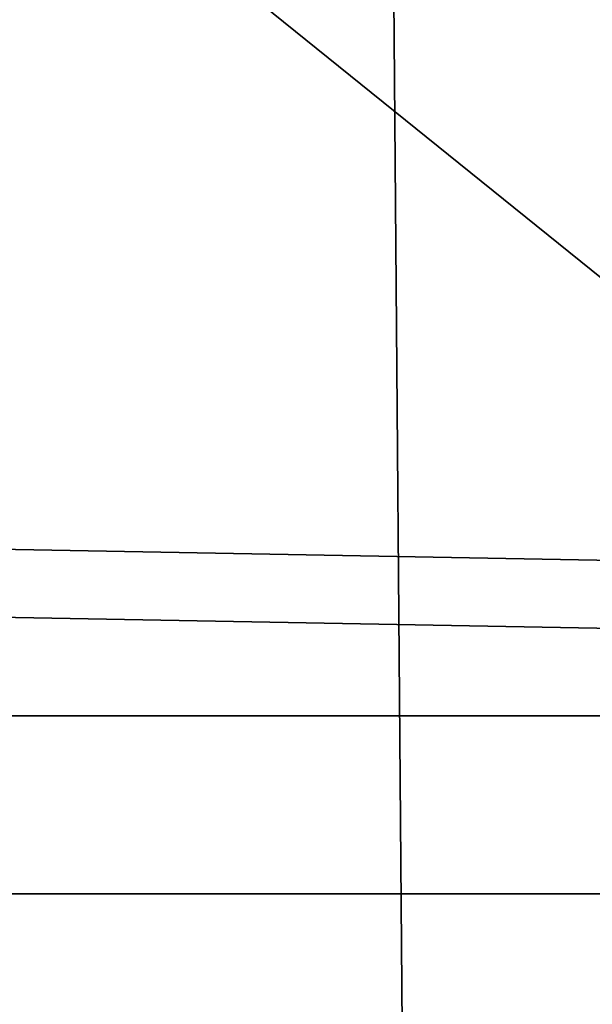
# Model space of a CAD drawing. Units: inches. Extents: x -4.6 to 13.9, y -11.9 to 6.7.
# Drawn here: x 4 to 4, y 0.6 to 0.6 of the extents above; entities that cross this region are included whole.
import ezdxf

# ---------------------------------------------------------------- set-up
doc = ezdxf.new("R2010")
doc.units = ezdxf.units.IN
doc.header["$MEASUREMENT"] = 0
doc.layers.get('0').update_dxf_attribs({"true_color": 0xff5454})

# ---------------------------------------------------------------- blocks, each defined once
blk = doc.blocks.new('Group_22')
mesh = blk.add_polyface()
corners = [(0.008179150698530924, 0.4377380311891557, 6.189087278729495), (0.008203652616032064, 0.5682641983396568, 6.189035588418584), (0.004699895749929794, 0.5030011160654162, 6.187406411807018), (0.01858188644504111, 0.3735916131874459, 6.194049429086967), (0.0186304710454408, 0.6324106085798178, 6.193946932900666), (0.03573010929664377, 0.3116594250570435, 6.202207959111043), (0.03580194528395686, 0.6943427839219378, 6.20205641078752), (0.0593304084059767, 0.2530011437077171, 6.213423274091014), (0.05942426664654521, 0.753001047675073, 6.213225266664125), (0.08897897611203165, 0.1986204285964908, 6.22750347687812), (0.08909325066533569, 0.8073817406832751, 6.22726239830984), (0.1241685172012053, 0.149447748836085, 6.244207651298908), (0.1243012527979634, 0.8565543942119751, 6.243927626510363), (0.1642969288691067, 0.1063244626104876, 6.263249984297744), (0.1644458543664484, 0.8996776505260851, 6.262935804590711), (0.2086776028663948, 0.06998842130300975, 6.284304656277534), (0.2039846754881369, 0.9330127018922072, 6.281922083105137), (0.2088401701077705, 0.9360136587540424, 6.283961697353874), (0.2565505790120857, 0.04106096938919102, 6.307011134323055), (0.2518462394449164, 0.9619397662556297, 6.304654172717292), (0.2567240064269285, 0.9649403244552968, 6.306645264305089), (0.3070985108713062, 0.02003818296709348, 6.330981744401022), (0.3072798310684628, 0.9859638237353443, 6.330599223426155), (0.3594547358555507, 0.007278648365400819, 6.355805502625586), (0.3596408463961682, 0.9987233193170679, 6.355412875733805), (0.4127240189836674, 0.003001060024259594, 6.381057949251293), (0.4129117354648031, 1.003000867958976, 6.380661934397509), (0.465994908052302, 0.007278608666172026, 6.40630700791499), (0.4661810185929198, 0.9987232796178449, 6.405914381023194), (0.5183559233800001, 0.02003810424790142, 6.431120660222632), (0.5185372435771578, 0.9859637450161545, 6.430738139247794), (0.5640924625076313, 0.03806023374434986, 6.452957080874022), (0.5690845808921465, 0.9649405833285565, 6.454708467685599), (0.5689111534773095, 0.04106122826244629, 6.455074337703572), (0.611954026464411, 0.0669872981077626, 6.475689170486191), (0.6169581515820766, 0.9360135066802373, 6.477415227371267), (0.6167955843407023, 0.06998826922920731, 6.477758186294906), (0.6563253560683511, 0.1033233298543648, 6.496763555804613), (0.6613388255793575, 0.8996774653727577, 6.498469899351036), (0.661189900082022, 0.1063242774571505, 6.498784079058083), (0.7013345016505008, 0.1494475337712577, 6.517792257138431), (0.7014672372472659, 0.8565541791471496, 6.517512232349887), (0.7365425037831352, 0.1986201872999684, 6.534457485338955), (0.7366567783364464, 0.8073814993867634, 6.534216406770661), (0.7662114878019253, 0.2530008803081696, 6.548494616984662), (0.7663053460424938, 0.7530007842755282, 6.548296609557767), (0.7898338091645063, 0.3116591440613092, 6.559663472861274), (0.7899056451518272, 0.6943425029262027, 6.559511924537759), (0.8070052834030301, 0.3735913194034222, 6.567772950748115), (0.8070538680034289, 0.6324103147958002, 6.567670454561807), (0.8174321018324386, 0.4377377296435911, 6.572684295230211), (0.8174566037499322, 0.5682638967940923, 6.572632604919285), (0.8209358586985407, 0.5030008119178291, 6.574313471841769)]
mesh.append_faces([[corners[k] for k in face] for face in [(0, 1, 2), (51, 50, 52)]], dxfattribs={"vtx0": -1})
mesh.append_faces([[corners[k] for k in face] for face in [(1, 3, 4), (4, 5, 6), (6, 7, 8), (8, 9, 10), (10, 11, 12), (12, 13, 14), (14, 15, 16), (16, 15, 17), (17, 18, 19), (19, 18, 20), (20, 21, 22), (22, 23, 24), (24, 25, 26), (26, 27, 28), (28, 29, 30), (30, 31, 32), (32, 34, 35), (35, 37, 38), (38, 40, 41), (41, 42, 43), (43, 44, 45), (45, 46, 47), (47, 48, 49), (49, 50, 51)]], dxfattribs={"vtx0": -1, "vtx1": -1})
mesh.append_faces([[corners[k] for k in face] for face in [(1, 0, 3), (4, 3, 5), (6, 5, 7), (8, 7, 9), (10, 9, 11), (12, 11, 13), (14, 13, 15), (17, 15, 18), (20, 18, 21), (22, 21, 23), (24, 23, 25), (26, 25, 27), (28, 27, 29), (30, 29, 31), (32, 31, 33), (32, 33, 34), (35, 34, 36), (35, 36, 37), (38, 37, 39), (38, 39, 40), (41, 40, 42), (43, 42, 44), (45, 44, 46), (47, 46, 48), (49, 48, 50)]], dxfattribs={"vtx0": -1, "vtx2": -1})
mesh = blk.add_polyface()
corners = [(0.3072798310684628, 0.9859638237353443, 6.330599223426155), (3.237561481331946, 0.9957787263588793, 0.284026322510762), (3.185200466004236, 0.983019230777153, 0.2592126702031052), (0.3596408463961682, 0.9987233193170679, 6.355412875733805)]
mesh.append_faces([[corners[k] for k in face] for face in [(0, 1, 2), (1, 0, 3)]], dxfattribs={"vtx0": -1})
mesh = blk.add_polyface()
corners = [(0.4661810185929198, 0.9987232796178449, 6.405914381023194), (3.396457878512936, 0.9830191520579592, 0.3593515860247365), (3.344101653528695, 0.9957786866596559, 0.3345278278001516), (0.5185372435771578, 0.9859637450161545, 6.430738139247794)]
mesh.append_faces([[corners[k] for k in face] for face in [(0, 1, 2), (1, 0, 3)]], dxfattribs={"vtx0": -1})
mesh = blk.add_polyface()
corners = [(0.2567240064269285, 0.9649403244552968, 6.306645264305089), (3.185200466004236, 0.983019230777153, 0.2592126702031052), (3.134644641362707, 0.9619957314971028, 0.2352587110820394), (0.3072798310684628, 0.9859638237353443, 6.330599223426155)]
mesh.append_faces([[corners[k] for k in face] for face in [(0, 1, 2), (1, 0, 3)]], dxfattribs={"vtx0": -1})
mesh = blk.add_polyface()
corners = [(0.5185372435771578, 0.9859637450161545, 6.430738139247794), (3.447005215827925, 0.9619959903703634, 0.3833219144625488), (3.396457878512936, 0.9830191520579592, 0.3593515860247365), (0.5690845808921465, 0.9649405833285565, 6.454708467685599)]
mesh.append_faces([[corners[k] for k in face] for face in [(0, 1, 2), (1, 0, 3)]], dxfattribs={"vtx0": -1})
mesh = blk.add_polyface()
corners = [(0.2088401701077705, 0.9360136587540424, 6.283961697353874), (3.134644641362707, 0.9619957314971028, 0.2352587110820394), (3.086760805043545, 0.9330690657958467, 0.2125751441308523), (0.2567240064269285, 0.9649403244552968, 6.306645264305089), (0.2518462394449164, 0.9619397662556297, 6.304654172717292)]
mesh.append_faces([[corners[k] for k in face] for face in [(0, 1, 2), (3, 0, 4)]], dxfattribs={"vtx0": -1})
mesh.append_faces([[corners[k] for k in face] for face in [(1, 0, 3)]], dxfattribs={"vtx0": -1, "vtx1": -1})
mesh = blk.add_polyface()
corners = [(0.5690845808921465, 0.9649405833285565, 6.454708467685599), (3.494878786517845, 0.9330689137220407, 0.4060286741482244), (3.447005215827925, 0.9619959903703634, 0.3833219144625488), (0.6169581515820766, 0.9360135066802373, 6.477415227371267)]
mesh.append_faces([[corners[k] for k in face] for face in [(0, 1, 2), (1, 0, 3)]], dxfattribs={"vtx0": -1})
mesh = blk.add_polyface()
corners = [(0.1644458543664484, 0.8996776505260851, 6.262935804590711), (3.086760805043545, 0.9330690657958467, 0.2125751441308523), (3.042366489302225, 0.8967330575678929, 0.1915492513676611), (0.2088401701077705, 0.9360136587540424, 6.283961697353874), (0.2039846754881369, 0.9330127018922072, 6.281922083105137)]
mesh.append_faces([[corners[k] for k in face] for face in [(0, 1, 2), (3, 0, 4)]], dxfattribs={"vtx0": -1})
mesh.append_faces([[corners[k] for k in face] for face in [(1, 0, 3)]], dxfattribs={"vtx0": -1, "vtx1": -1})
blk = doc.blocks.new('Group_23')
at = {"extrusion": (-0.0500745349086002, 0.002075504090356812, 0.9987433270047206), "rotation": 271.1999839773175}
blk.add_blockref('Group_22', (-1.447948663719706, 6.676164080793728, -0.2910207041698011), dxfattribs=at)
blk = doc.blocks.new('Group_8')
for centre, radius in [((8.873641690853223, 8.873641690853223, 0.375), 8.875000000000004), ((8.873641690853223, 8.873641690853223), 8.874999999999998)]:
    blk.add_circle(centre, radius)
at = {"color": 8, "true_color": 0x727272}
mesh = blk.add_polyface(dxfattribs=at)
corners = [(0.004034919880185228, 8.56428634774565, 0.375), (0.02028711519517579, 9.493107394241761, 0.375), (1.77635683940025e-15, 9.02890966034963, 0.375), (0.0323808154007974, 8.100510956634107, 0.375), (0.06484065989309684, 9.95560721569943, 0.375), (0.08495999243251706, 7.638854663125395, 0.375), (0.1335385159246254, 10.41514144486001, 0.375), (0.161628335105835, 7.180582835030693, 0.375), (0.2261923872415093, 10.87045053034319, 0.375), (0.2621757008226338, 6.726951563576723, 0.375), (0.342548316022766, 11.3202865015938, 0.375), (0.3863264962424378, 6.279204220547015, 0.375), (0.4822873787553998, 11.76341638948237, 0.375), (0.5337404326646267, 5.838568050286274, 0.375), (0.6450265603816092, 12.19862560578778, 0.375), (0.7040134587360853, 5.406250805908953, 0.375), (0.8303198041164137, 12.62472127229915, 0.375), (0.8966788679278794, 4.983437438931881, 0.375), (1.037659234058317, 13.04053549041213, 0.375), (1.111208577745423, 4.571286851404539, 0.375), (1.266476547241832, 13.44492854225775, 0.375), (1.347014577165887, 4.170928719439106, 0.375), (1.516144571316421, 13.83679201458991, 0.375), (1.60345053833553, 3.783460396846751, 0.375), (1.785978983582305, 14.21505183686907, 0.375), (1.879813588109433, 3.409943907367101, 0.375), (2.075240186671429, 14.57867122521487, 0.375), (2.175346234577924, 3.051403033735012, 0.375), (2.383135335732414, 14.92665352415872, 0.375), (2.489238443299259, 2.708820511563236, 0.375), (2.708820511563222, 15.25804493840716, 0.375), (2.82062985754771, 2.383135335732428, 0.375), (3.051403033734998, 15.57193714712851, 0.375), (3.16861215649156, 2.07524018667144, 0.375), (3.409943907367088, 15.867469793597, 0.375), (3.53223154483735, 1.785978983582319, 0.375), (3.783460396846738, 16.14383284337091, 0.375), (3.910491367116507, 1.516144571316436, 0.375), (4.170928719439095, 16.40026880454055, 0.375), (4.302354839448673, 1.266476547241846, 0.375), (4.57128685140453, 16.63607480396103, 0.375), (4.706747891294289, 1.03765923405833, 0.375), (4.983437438931871, 16.85060451377854, 0.375), (5.122562109407259, 0.8303198041164279, 0.375), (5.40625080590895, 17.04326992297035, 0.375), (5.548657775918624, 0.6450265603816181, 0.375), (5.838568050286277, 17.21354294904181, 0.375), (5.983866992224028, 0.4822873787554114, 0.375), (6.279204220547014, 17.36095688546401, 0.375), (6.426996880112596, 0.3425483160227736, 0.375), (6.726951563576722, 17.48510768088381, 0.375), (6.876832851363215, 0.2261923872415164, 0.375), (7.180582835030695, 17.58565504660061, 0.375), (7.332141936846392, 0.1335385159246303, 0.375), (7.638854663125393, 17.66232338927393, 0.375), (7.791676166006969, 0.06484065989309507, 0.375), (8.100510956634107, 17.71490256630566, 0.375), (8.254175987464645, 0.0202871151951749, 0.375), (8.564286347745654, 17.74324846182626, 0.375), (8.71837372135678, -8.881784197001252e-16, 0.375), (9.028909660349633, 17.74728338170646, 0.375), (9.182997033960753, 0.004034919880181675, 0.375), (9.493107394241768, 17.72699626651127, 0.375), (9.6467724250723, 0.03238081540079207, 0.375), (9.955607215699445, 17.68244272181335, 0.375), (10.10842871858101, 0.08495999243251084, 0.375), (10.41514144486002, 17.61374486578182, 0.375), (10.56670054667572, 0.1616283351058252, 0.375), (10.8704505303432, 17.52109099446493, 0.375), (11.02033181812969, 0.2621757008226182, 0.375), (11.32028650159382, 17.40473506568367, 0.375), (11.4680791611594, 0.3863264962424284, 0.375), (11.76341638948239, 17.26499600295106, 0.375), (11.90871533142015, 0.5337404326646173, 0.375), (12.19862560578779, 17.10225682132483, 0.375), (12.34103257579747, 0.7040134587360725, 0.375), (12.62472127229917, 16.91696357759004, 0.375), (12.76384594277455, 0.8966788679278679, 0.375), (13.04053549041214, 16.70962414764811, 0.375), (13.17599653030188, 1.111208577745412, 0.375), (13.44492854225775, 16.48080683446463, 0.375), (13.57635466226733, 1.347014577165877, 0.375), (13.83679201458992, 16.23113881039002, 0.375), (13.96382298485969, 1.603450538335523, 0.375), (14.21505183686908, 15.96130439812414, 0.375), (14.33733947433934, 1.879813588109429, 0.375), (14.57867122521487, 15.67204319503502, 0.375), (14.69588034797144, 2.175346234577923, 0.375), (14.92665352415874, 15.36414804597403, 0.375), (15.03846287014321, 2.489238443299262, 0.375), (15.25804493840713, 15.03846287014328, 0.375), (15.36414804597403, 2.820629857547717, 0.375), (15.57193714712849, 14.69588034797148, 0.375), (15.67204319503502, 3.168612156491569, 0.375), (15.86746979359699, 14.3373394743394, 0.375), (15.96130439812415, 3.532231544837363, 0.375), (16.14383284337088, 13.96382298485975, 0.375), (16.23113881039003, 3.910491367116519, 0.375), (16.40026880454051, 13.57635466226738, 0.375), (16.48080683446463, 4.30235483944869, 0.375), (16.63607480396099, 13.17599653030196, 0.375), (16.70962414764813, 4.706747891294313, 0.375), (16.85060451377854, 12.76384594277461, 0.375), (16.91696357759004, 5.122562109407287, 0.375), (17.04326992297034, 12.34103257579753, 0.375), (17.10225682132484, 5.548657775918659, 0.375), (17.21354294904178, 11.90871533142021, 0.375), (17.26499600295107, 5.983866992224067, 0.375), (17.36095688546401, 11.46807916115947, 0.375), (17.40473506568369, 6.426996880112645, 0.375), (17.4851076808838, 11.02033181812976, 0.375), (17.52109099446494, 6.876832851363259, 0.375), (17.58565504660059, 10.56670054667578, 0.375), (17.61374486578183, 7.33214193684644, 0.375), (17.66232338927393, 10.10842871858108, 0.375), (17.68244272181337, 7.79167616600702, 0.375), (17.71490256630566, 9.64677242507237, 0.375), (17.72699626651128, 8.254175987464706, 0.375), (17.74324846182628, 9.182997033960824, 0.375), (17.74728338170646, 8.71837372135684, 0.375)]
mesh.append_faces([[corners[k] for k in face] for face in [(0, 1, 2), (118, 117, 119)]], dxfattribs={"vtx0": -1, "color": 8})
mesh.append_faces([[corners[k] for k in face] for face in [(1, 3, 4), (4, 5, 6), (6, 7, 8), (8, 9, 10), (10, 11, 12), (12, 13, 14), (14, 15, 16), (16, 17, 18), (18, 19, 20), (20, 21, 22), (22, 23, 24), (24, 25, 26), (26, 27, 28), (28, 29, 30), (30, 31, 32), (32, 33, 34), (34, 35, 36), (36, 37, 38), (38, 39, 40), (40, 41, 42), (42, 43, 44), (44, 45, 46), (46, 47, 48), (48, 49, 50), (50, 51, 52), (52, 53, 54), (54, 55, 56), (56, 57, 58), (58, 59, 60), (60, 61, 62), (62, 63, 64), (64, 65, 66), (66, 67, 68), (68, 69, 70), (70, 71, 72), (72, 73, 74), (74, 75, 76), (76, 77, 78), (78, 79, 80), (80, 81, 82), (82, 83, 84), (84, 85, 86), (86, 87, 88), (88, 89, 90), (90, 91, 92), (92, 93, 94), (94, 95, 96), (96, 97, 98), (98, 99, 100), (100, 101, 102), (102, 103, 104), (104, 105, 106), (106, 107, 108), (108, 109, 110), (110, 111, 112), (112, 113, 114), (114, 115, 116), (116, 117, 118)]], dxfattribs={"vtx0": -1, "vtx1": -1, "color": 8})
mesh.append_faces([[corners[k] for k in face] for face in [(1, 0, 3), (4, 3, 5), (6, 5, 7), (8, 7, 9), (10, 9, 11), (12, 11, 13), (14, 13, 15), (16, 15, 17), (18, 17, 19), (20, 19, 21), (22, 21, 23), (24, 23, 25), (26, 25, 27), (28, 27, 29), (30, 29, 31), (32, 31, 33), (34, 33, 35), (36, 35, 37), (38, 37, 39), (40, 39, 41), (42, 41, 43), (44, 43, 45), (46, 45, 47), (48, 47, 49), (50, 49, 51), (52, 51, 53), (54, 53, 55), (56, 55, 57), (58, 57, 59), (60, 59, 61), (62, 61, 63), (64, 63, 65), (66, 65, 67), (68, 67, 69), (70, 69, 71), (72, 71, 73), (74, 73, 75), (76, 75, 77), (78, 77, 79), (80, 79, 81), (82, 81, 83), (84, 83, 85), (86, 85, 87), (88, 87, 89), (90, 89, 91), (92, 91, 93), (94, 93, 95), (96, 95, 97), (98, 97, 99), (100, 99, 101), (102, 101, 103), (104, 103, 105), (106, 105, 107), (108, 107, 109), (110, 109, 111), (112, 111, 113), (114, 113, 115), (116, 115, 117)]], dxfattribs={"vtx0": -1, "vtx2": -1, "color": 8})
at = {"color": 250, "true_color": 0x3a3a3a}
mesh = blk.add_polyface(dxfattribs=at)
corners = [(0.02028711519517579, 9.493107394241761), (0.004034919880185228, 8.56428634774565), (1.77635683940025e-15, 9.02890966034963), (0.0323808154007974, 8.100510956634107), (0.06484065989309684, 9.95560721569943), (0.08495999243251706, 7.638854663125395), (0.1335385159246254, 10.41514144486001), (0.161628335105835, 7.180582835030693), (0.2261923872415093, 10.87045053034319), (0.2621757008226338, 6.726951563576723), (0.342548316022766, 11.3202865015938), (0.3863264962424378, 6.279204220547015), (0.4822873787553998, 11.76341638948237), (0.5337404326646267, 5.838568050286274), (0.6450265603816092, 12.19862560578778), (0.7040134587360853, 5.406250805908953), (0.8303198041164137, 12.62472127229915), (0.8966788679278794, 4.983437438931881), (1.037659234058317, 13.04053549041213), (1.111208577745423, 4.571286851404539), (1.266476547241832, 13.44492854225775), (1.347014577165887, 4.170928719439106), (1.516144571316421, 13.83679201458991), (1.60345053833553, 3.783460396846751), (1.785978983582305, 14.21505183686907), (1.879813588109433, 3.409943907367101), (2.075240186671429, 14.57867122521487), (2.175346234577924, 3.051403033735012), (2.383135335732414, 14.92665352415872), (2.489238443299259, 2.708820511563236), (2.708820511563222, 15.25804493840716), (2.82062985754771, 2.383135335732428), (3.051403033734998, 15.57193714712851), (3.16861215649156, 2.07524018667144), (3.409943907367088, 15.867469793597), (3.53223154483735, 1.785978983582319), (3.783460396846738, 16.14383284337091), (3.910491367116507, 1.516144571316436), (4.170928719439095, 16.40026880454055), (4.302354839448673, 1.266476547241846), (4.57128685140453, 16.63607480396103), (4.706747891294289, 1.03765923405833), (4.983437438931871, 16.85060451377854), (5.122562109407259, 0.8303198041164279), (5.40625080590895, 17.04326992297035), (5.548657775918624, 0.6450265603816181), (5.838568050286277, 17.21354294904181), (5.983866992224028, 0.4822873787554114), (6.279204220547014, 17.36095688546401), (6.426996880112596, 0.3425483160227736), (6.726951563576722, 17.48510768088381), (6.876832851363215, 0.2261923872415164), (7.180582835030695, 17.58565504660061), (7.332141936846392, 0.1335385159246303), (7.638854663125393, 17.66232338927393), (7.791676166006969, 0.06484065989309507), (8.100510956634107, 17.71490256630566), (8.254175987464645, 0.0202871151951749), (8.564286347745654, 17.74324846182626), (8.71837372135678, -8.881784197001252e-16), (9.028909660349633, 17.74728338170646), (9.182997033960753, 0.004034919880181675), (9.493107394241768, 17.72699626651127), (9.6467724250723, 0.03238081540079207), (9.955607215699445, 17.68244272181335), (10.10842871858101, 0.08495999243251084), (10.41514144486002, 17.61374486578182), (10.56670054667572, 0.1616283351058252), (10.8704505303432, 17.52109099446493), (11.02033181812969, 0.2621757008226182), (11.32028650159382, 17.40473506568367), (11.4680791611594, 0.3863264962424284), (11.76341638948239, 17.26499600295106), (11.90871533142015, 0.5337404326646173), (12.19862560578779, 17.10225682132483), (12.34103257579747, 0.7040134587360725), (12.62472127229917, 16.91696357759004), (12.76384594277455, 0.8966788679278679), (13.04053549041214, 16.70962414764811), (13.17599653030188, 1.111208577745412), (13.44492854225775, 16.48080683446463), (13.57635466226733, 1.347014577165877), (13.83679201458992, 16.23113881039002), (13.96382298485969, 1.603450538335523), (14.21505183686908, 15.96130439812414), (14.33733947433934, 1.879813588109429), (14.57867122521487, 15.67204319503502), (14.69588034797144, 2.175346234577923), (14.92665352415874, 15.36414804597403), (15.03846287014321, 2.489238443299262), (15.25804493840713, 15.03846287014328), (15.36414804597403, 2.820629857547717), (15.57193714712849, 14.69588034797148), (15.67204319503502, 3.168612156491569), (15.86746979359699, 14.3373394743394), (15.96130439812415, 3.532231544837363), (16.14383284337088, 13.96382298485975), (16.23113881039003, 3.910491367116519), (16.40026880454051, 13.57635466226738), (16.48080683446463, 4.30235483944869), (16.63607480396099, 13.17599653030196), (16.70962414764813, 4.706747891294313), (16.85060451377854, 12.76384594277461), (16.91696357759004, 5.122562109407287), (17.04326992297034, 12.34103257579753), (17.10225682132484, 5.548657775918659), (17.21354294904178, 11.90871533142021), (17.26499600295107, 5.983866992224067), (17.36095688546401, 11.46807916115947), (17.40473506568369, 6.426996880112645), (17.4851076808838, 11.02033181812976), (17.52109099446494, 6.876832851363259), (17.58565504660059, 10.56670054667578), (17.61374486578183, 7.33214193684644), (17.66232338927393, 10.10842871858108), (17.68244272181337, 7.79167616600702), (17.71490256630566, 9.64677242507237), (17.72699626651128, 8.254175987464706), (17.74324846182628, 9.182997033960824), (17.74728338170646, 8.71837372135684)]
mesh.append_faces([[corners[k] for k in face] for face in [(0, 1, 2), (117, 118, 119)]], dxfattribs={"vtx0": -1, "color": 250})
mesh.append_faces([[corners[k] for k in face] for face in [(1, 0, 3), (3, 4, 5), (5, 6, 7), (7, 8, 9), (9, 10, 11), (11, 12, 13), (13, 14, 15), (15, 16, 17), (17, 18, 19), (19, 20, 21), (21, 22, 23), (23, 24, 25), (25, 26, 27), (27, 28, 29), (29, 30, 31), (31, 32, 33), (33, 34, 35), (35, 36, 37), (37, 38, 39), (39, 40, 41), (41, 42, 43), (43, 44, 45), (45, 46, 47), (47, 48, 49), (49, 50, 51), (51, 52, 53), (53, 54, 55), (55, 56, 57), (57, 58, 59), (59, 60, 61), (61, 62, 63), (63, 64, 65), (65, 66, 67), (67, 68, 69), (69, 70, 71), (71, 72, 73), (73, 74, 75), (75, 76, 77), (77, 78, 79), (79, 80, 81), (81, 82, 83), (83, 84, 85), (85, 86, 87), (87, 88, 89), (89, 90, 91), (91, 92, 93), (93, 94, 95), (95, 96, 97), (97, 98, 99), (99, 100, 101), (101, 102, 103), (103, 104, 105), (105, 106, 107), (107, 108, 109), (109, 110, 111), (111, 112, 113), (113, 114, 115), (115, 116, 117)]], dxfattribs={"vtx0": -1, "vtx1": -1, "color": 250})
mesh.append_faces([[corners[k] for k in face] for face in [(3, 0, 4), (5, 4, 6), (7, 6, 8), (9, 8, 10), (11, 10, 12), (13, 12, 14), (15, 14, 16), (17, 16, 18), (19, 18, 20), (21, 20, 22), (23, 22, 24), (25, 24, 26), (27, 26, 28), (29, 28, 30), (31, 30, 32), (33, 32, 34), (35, 34, 36), (37, 36, 38), (39, 38, 40), (41, 40, 42), (43, 42, 44), (45, 44, 46), (47, 46, 48), (49, 48, 50), (51, 50, 52), (53, 52, 54), (55, 54, 56), (57, 56, 58), (59, 58, 60), (61, 60, 62), (63, 62, 64), (65, 64, 66), (67, 66, 68), (69, 68, 70), (71, 70, 72), (73, 72, 74), (75, 74, 76), (77, 76, 78), (79, 78, 80), (81, 80, 82), (83, 82, 84), (85, 84, 86), (87, 86, 88), (89, 88, 90), (91, 90, 92), (93, 92, 94), (95, 94, 96), (97, 96, 98), (99, 98, 100), (101, 100, 102), (103, 102, 104), (105, 104, 106), (107, 106, 108), (109, 108, 110), (111, 110, 112), (113, 112, 114), (115, 114, 116), (117, 116, 118)]], dxfattribs={"vtx0": -1, "vtx2": -1, "color": 250})
blk = doc.blocks.new('Group_3')
for centre in [(6.875000000000014, 6.874999999999996), (6.875000000000014, 6.874999999999996, 0.25)]:
    blk.add_circle(centre, 6.875)
mesh = blk.add_polyface()
corners = [(0.02616145061924158, 7.474195731390161), (0.02616145061924158, 6.275804268609864), (0, 6.875000000000014), (0.1044466980410732, 8.068831221460158), (0.1044466980410732, 5.681168778539867), (0.2342599442626465, 8.654380935079843), (0.2342599442626465, 5.095619064920186), (0.4146132320968832, 9.226388485363984), (0.414613232096869, 4.523611514636041), (0.6441339641230286, 3.969499450532709), (0.6441339641230428, 9.780500549467316), (0.9210753489819723, 3.437500000000018), (0.9210753489819865, 10.31250000000001), (1.243329695513168, 2.931662000086575), (1.243329695513182, 10.81833799991345), (1.608444453557013, 2.455835183405057), (1.608444453557041, 11.29416481659496), (2.013640879342461, 2.0136408793425), (2.013640879342489, 11.73635912065752), (2.455835183405028, 1.608444453557038), (2.455835183405043, 12.14155554644298), (2.931662000086547, 1.243329695513193), (2.931662000086561, 12.50667030448682), (3.437499999999972, 0.9210753489819936), (3.4375, 12.82892465101801), (3.96949945053268, 0.6441339641230392), (3.969499450532709, 13.10586603587697), (4.523611514636002, 0.4146132320968867), (4.523611514636031, 13.33538676790312), (5.095619064920157, 0.2342599442626607), (5.095619064920186, 13.51574005573734), (5.681168778539842, 0.1044466980410732), (5.68116877853987, 13.64555330195893), (6.275804268609832, 0.02616145061925224), (6.275804268609861, 13.72383854938075), (6.874999999999986, 0), (6.875000000000014, 13.75), (7.474195731390111, 0.02616145061924513), (7.474195731390168, 13.72383854938074), (8.068831221460115, 0.1044466980410625), (8.068831221460144, 13.64555330195893), (8.6543809350798, 0.2342599442626465), (8.654380935079828, 13.51574005573734), (9.226388485363955, 0.414613232096869), (9.226388485363984, 13.33538676790312), (9.780500549467277, 0.6441339641230179), (9.780500549467305, 13.10586603587696), (10.31249999999996, 0.9210753489819687), (10.31249999999999, 12.82892465101801), (10.81833799991342, 1.243329695513165), (10.81833799991345, 12.50667030448681), (11.29416481659494, 1.608444453557006), (11.29416481659497, 12.14155554644297), (11.7363591206575, 2.013640879342464), (11.73635912065753, 11.73635912065751), (12.14155554644297, 2.455835183405018), (12.14155554644297, 11.29416481659495), (12.50667030448683, 10.81833799991344), (12.5066703044868, 2.931662000086529), (12.828924651018, 3.437499999999968), (12.82892465101803, 10.3125), (13.10586603587696, 3.969499450532659), (13.10586603587699, 9.780500549467305), (13.33538676790313, 4.523611514635991), (13.33538676790313, 9.22638848536397), (13.51574005573737, 8.654380935079828), (13.51574005573734, 5.095619064920129), (13.64555330195894, 5.681168778539814), (13.64555330195894, 8.068831221460144), (13.72383854938077, 7.474195731390147), (13.72383854938074, 6.275804268609811), (13.75000000000001, 6.874999999999996)]
mesh.append_faces([[corners[k] for k in face] for face in [(0, 1, 2), (70, 69, 71)]], dxfattribs={"vtx0": -1})
mesh.append_faces([[corners[k] for k in face] for face in [(1, 3, 4), (4, 5, 6), (6, 7, 8), (8, 7, 9), (9, 10, 11), (11, 12, 13), (13, 14, 15), (15, 16, 17), (17, 18, 19), (19, 20, 21), (21, 22, 23), (23, 24, 25), (25, 26, 27), (27, 28, 29), (29, 30, 31), (31, 32, 33), (33, 34, 35), (35, 36, 37), (37, 38, 39), (39, 40, 41), (41, 42, 43), (43, 44, 45), (45, 46, 47), (47, 48, 49), (49, 50, 51), (51, 52, 53), (53, 54, 55), (55, 57, 58), (58, 57, 59), (59, 60, 61), (61, 62, 63), (63, 65, 66), (66, 65, 67), (67, 69, 70)]], dxfattribs={"vtx0": -1, "vtx1": -1})
mesh.append_faces([[corners[k] for k in face] for face in [(1, 0, 3), (4, 3, 5), (6, 5, 7), (9, 7, 10), (11, 10, 12), (13, 12, 14), (15, 14, 16), (17, 16, 18), (19, 18, 20), (21, 20, 22), (23, 22, 24), (25, 24, 26), (27, 26, 28), (29, 28, 30), (31, 30, 32), (33, 32, 34), (35, 34, 36), (37, 36, 38), (39, 38, 40), (41, 40, 42), (43, 42, 44), (45, 44, 46), (47, 46, 48), (49, 48, 50), (51, 50, 52), (53, 52, 54), (55, 54, 56), (55, 56, 57), (59, 57, 60), (61, 60, 62), (63, 62, 64), (63, 64, 65), (67, 65, 68), (67, 68, 69)]], dxfattribs={"vtx0": -1, "vtx2": -1})
mesh = blk.add_polyface()
corners = [(0.02616145061924158, 6.275804268609864, 0.25), (0.02616145061924158, 7.474195731390161, 0.25), (0, 6.875000000000014, 0.25), (0.1044466980410732, 5.681168778539867, 0.25), (0.1044466980410732, 8.068831221460158, 0.25), (0.2342599442626465, 5.095619064920186, 0.25), (0.2342599442626465, 8.654380935079843, 0.25), (0.414613232096869, 4.523611514636041, 0.25), (0.4146132320968832, 9.226388485363984, 0.25), (0.6441339641230286, 3.969499450532709, 0.25), (0.6441339641230428, 9.780500549467316, 0.25), (0.9210753489819723, 3.437500000000018, 0.25), (0.9210753489819865, 10.31250000000001, 0.25), (1.243329695513168, 2.931662000086575, 0.25), (1.243329695513182, 10.81833799991345, 0.25), (1.608444453557013, 2.455835183405057, 0.25), (1.608444453557041, 11.29416481659496, 0.25), (2.013640879342461, 2.0136408793425, 0.25), (2.013640879342489, 11.73635912065752, 0.25), (2.455835183405028, 1.608444453557038, 0.25), (2.455835183405043, 12.14155554644298, 0.25), (2.931662000086547, 1.243329695513193, 0.25), (2.931662000086561, 12.50667030448682, 0.25), (3.437499999999972, 0.9210753489819936, 0.25), (3.4375, 12.82892465101801, 0.25), (3.96949945053268, 0.6441339641230392, 0.25), (3.969499450532709, 13.10586603587697, 0.25), (4.523611514636002, 0.4146132320968867, 0.25), (4.523611514636031, 13.33538676790312, 0.25), (5.095619064920157, 0.2342599442626607, 0.25), (5.095619064920186, 13.51574005573734, 0.25), (5.681168778539842, 0.1044466980410732, 0.25), (5.68116877853987, 13.64555330195893, 0.25), (6.275804268609832, 0.02616145061925224, 0.25), (6.275804268609861, 13.72383854938075, 0.25), (6.874999999999986, 0, 0.25), (6.875000000000014, 13.75, 0.25), (7.474195731390111, 0.02616145061924513, 0.25), (7.474195731390168, 13.72383854938074, 0.25), (8.068831221460115, 0.1044466980410625, 0.25), (8.068831221460144, 13.64555330195893, 0.25), (8.6543809350798, 0.2342599442626465, 0.25), (8.654380935079828, 13.51574005573734, 0.25), (9.226388485363955, 0.414613232096869, 0.25), (9.226388485363984, 13.33538676790312, 0.25), (9.780500549467277, 0.6441339641230179, 0.25), (9.780500549467305, 13.10586603587696, 0.25), (10.31249999999996, 0.9210753489819687, 0.25), (10.31249999999999, 12.82892465101801, 0.25), (10.81833799991342, 1.243329695513165, 0.25), (10.81833799991345, 12.50667030448681, 0.25), (11.29416481659494, 1.608444453557006, 0.25), (11.29416481659497, 12.14155554644297, 0.25), (11.7363591206575, 2.013640879342464, 0.25), (11.73635912065753, 11.73635912065751, 0.25), (12.14155554644297, 2.455835183405018, 0.25), (12.14155554644297, 11.29416481659495, 0.25), (12.5066703044868, 2.931662000086529, 0.25), (12.50667030448683, 10.81833799991344, 0.25), (12.828924651018, 3.437499999999968, 0.25), (12.82892465101803, 10.3125, 0.25), (13.10586603587696, 3.969499450532659, 0.25), (13.10586603587699, 9.780500549467305, 0.25), (13.33538676790313, 4.523611514635991, 0.25), (13.33538676790313, 9.22638848536397, 0.25), (13.51574005573734, 5.095619064920129, 0.25), (13.51574005573737, 8.654380935079828, 0.25), (13.64555330195894, 5.681168778539814, 0.25), (13.64555330195894, 8.068831221460144, 0.25), (13.72383854938074, 6.275804268609811, 0.25), (13.72383854938077, 7.474195731390147, 0.25), (13.75000000000001, 6.874999999999996, 0.25)]
mesh.append_faces([[corners[k] for k in face] for face in [(0, 1, 2), (70, 69, 71)]], dxfattribs={"vtx0": -1})
mesh.append_faces([[corners[k] for k in face] for face in [(1, 3, 4), (4, 5, 6), (6, 7, 8), (8, 9, 10), (10, 11, 12), (12, 13, 14), (14, 15, 16), (16, 17, 18), (18, 19, 20), (20, 21, 22), (22, 23, 24), (24, 25, 26), (26, 27, 28), (28, 29, 30), (30, 31, 32), (32, 33, 34), (34, 35, 36), (36, 37, 38), (38, 39, 40), (40, 41, 42), (42, 43, 44), (44, 45, 46), (46, 47, 48), (48, 49, 50), (50, 51, 52), (52, 53, 54), (54, 55, 56), (56, 57, 58), (58, 59, 60), (60, 61, 62), (62, 63, 64), (64, 65, 66), (66, 67, 68), (68, 69, 70)]], dxfattribs={"vtx0": -1, "vtx1": -1})
mesh.append_faces([[corners[k] for k in face] for face in [(1, 0, 3), (4, 3, 5), (6, 5, 7), (8, 7, 9), (10, 9, 11), (12, 11, 13), (14, 13, 15), (16, 15, 17), (18, 17, 19), (20, 19, 21), (22, 21, 23), (24, 23, 25), (26, 25, 27), (28, 27, 29), (30, 29, 31), (32, 31, 33), (34, 33, 35), (36, 35, 37), (38, 37, 39), (40, 39, 41), (42, 41, 43), (44, 43, 45), (46, 45, 47), (48, 47, 49), (50, 49, 51), (52, 51, 53), (54, 53, 55), (56, 55, 57), (58, 57, 59), (60, 59, 61), (62, 61, 63), (64, 63, 65), (66, 65, 67), (68, 67, 69)]], dxfattribs={"vtx0": -1, "vtx2": -1})
blk = doc.blocks.new('Group_4')
for centre in [(1.000000000000002, 0.9999999999999964, 25), (1.000000000000002, 0.9999999999999964, 3)]:
    blk.add_circle(centre, 0.5)
mesh = blk.add_polyface()
corners = [(0.5019026509541291, 1.043577871373827, 25), (0.5019026509541291, 0.9564221286261692, 25), (0.5000000000000018, 0.9999999999999964, 25), (0.5075961234938973, 1.086824088833463, 25), (0.5075961234938973, 0.9131759111665332, 25), (0.517037086855467, 1.129409522551256, 25), (0.517037086855467, 0.8705904774487365, 25), (0.5301536896070473, 1.171010071662831, 25), (0.5301536896070473, 0.8289899283371618, 25), (0.5468461064816772, 1.211309130870347, 25), (0.5468461064816754, 0.788690869129649, 25), (0.5669872981077813, 0.7499999999999964, 25), (0.566987298107783, 1.249999999999996, 25), (0.5904239778555045, 0.713211781824473, 25), (0.5904239778555063, 1.28678821817552, 25), (0.6169777784405124, 0.6786061951567284, 25), (0.6169777784405142, 1.321393804843268, 25), (0.6464466094067269, 0.6464466094067234, 25), (0.6464466094067287, 1.35355339059327, 25), (0.6786061951567319, 0.616977778440507, 25), (0.6786061951567319, 1.383022221559486, 25), (0.7132117818244801, 1.409576022144492, 25), (0.7132117818244765, 0.5904239778555009, 25), (0.75, 0.5669872981077795, 25), (0.7500000000000018, 1.433012701892217, 25), (0.7886908691296508, 0.5468461064816736, 25), (0.7886908691296526, 1.453153893518323, 25), (0.8289899283371653, 0.5301536896070438, 25), (0.8289899283371689, 1.469846310392953, 25), (0.8705904774487401, 0.5170370868554635, 25), (0.8705904774487419, 1.482962913144529, 25), (0.913175911166535, 0.5075961234938937, 25), (0.9131759111665367, 1.492403876506099, 25), (0.9564221286261709, 0.501902650954122, 25), (0.9564221286261727, 1.498097349045871, 25), (1, 0.4999999999999964, 25), (1.000000000000002, 1.499999999999996, 25), (1.043577871373829, 0.501902650954122, 25), (1.043577871373831, 1.498097349045871, 25), (1.086824088833465, 0.5075961234938937, 25), (1.086824088833467, 1.492403876506099, 25), (1.12940952255126, 0.5170370868554635, 25), (1.129409522551262, 1.482962913144529, 25), (1.171010071662835, 0.5301536896070402, 25), (1.171010071662836, 1.469846310392949, 25), (1.211309130870349, 0.5468461064816701, 25), (1.211309130870351, 1.453153893518323, 25), (1.25, 0.5669872981077759, 25), (1.250000000000002, 1.433012701892217, 25), (1.286788218175523, 0.5904239778555009, 25), (1.286788218175525, 1.409576022144492, 25), (1.32139380484327, 0.616977778440507, 25), (1.321393804843272, 1.383022221559486, 25), (1.353553390593273, 0.6464466094067198, 25), (1.353553390593275, 1.35355339059327, 25), (1.383022221559489, 0.6786061951567248, 25), (1.383022221559491, 1.321393804843265, 25), (1.409576022144496, 0.713211781824473, 25), (1.409576022144497, 1.28678821817552, 25), (1.433012701892221, 0.7499999999999929, 25), (1.433012701892221, 1.249999999999996, 25), (1.453153893518326, 1.211309130870347, 25), (1.453153893518326, 0.7886908691296455, 25), (1.469846310392956, 1.171010071662831, 25), (1.469846310392954, 0.8289899283371582, 25), (1.482962913144535, 0.870590477448733, 25), (1.482962913144537, 1.129409522551256, 25), (1.492403876506106, 0.9131759111665296, 25), (1.492403876506106, 1.086824088833463, 25), (1.498097349045874, 1.043577871373827, 25), (1.498097349045874, 0.9564221286261656, 25), (1.500000000000002, 0.9999999999999964, 25)]
mesh.append_faces([[corners[k] for k in face] for face in [(0, 1, 2), (70, 69, 71)]], dxfattribs={"vtx0": -1})
mesh.append_faces([[corners[k] for k in face] for face in [(1, 3, 4), (4, 5, 6), (6, 7, 8), (8, 9, 10), (10, 9, 11), (11, 12, 13), (13, 14, 15), (15, 16, 17), (17, 18, 19), (19, 21, 22), (22, 21, 23), (23, 24, 25), (25, 26, 27), (27, 28, 29), (29, 30, 31), (31, 32, 33), (33, 34, 35), (35, 36, 37), (37, 38, 39), (39, 40, 41), (41, 42, 43), (43, 44, 45), (45, 46, 47), (47, 48, 49), (49, 50, 51), (51, 52, 53), (53, 54, 55), (55, 56, 57), (57, 58, 59), (59, 61, 62), (62, 63, 64), (64, 63, 65), (65, 66, 67), (67, 69, 70)]], dxfattribs={"vtx0": -1, "vtx1": -1})
mesh.append_faces([[corners[k] for k in face] for face in [(1, 0, 3), (4, 3, 5), (6, 5, 7), (8, 7, 9), (11, 9, 12), (13, 12, 14), (15, 14, 16), (17, 16, 18), (19, 18, 20), (19, 20, 21), (23, 21, 24), (25, 24, 26), (27, 26, 28), (29, 28, 30), (31, 30, 32), (33, 32, 34), (35, 34, 36), (37, 36, 38), (39, 38, 40), (41, 40, 42), (43, 42, 44), (45, 44, 46), (47, 46, 48), (49, 48, 50), (51, 50, 52), (53, 52, 54), (55, 54, 56), (57, 56, 58), (59, 58, 60), (59, 60, 61), (62, 61, 63), (65, 63, 66), (67, 66, 68), (67, 68, 69)]], dxfattribs={"vtx0": -1, "vtx2": -1})
mesh = blk.add_polyface()
corners = [(0.6169777784405142, 0.6786061951567248, 2), (0.5445018721863466, 0.7370180332914167, 1.742454594181914), (0.5970882515247791, 0.6619169004574488, 1.742454594181914), (0.566987298107783, 0.7499999999999964, 2)]
mesh.append_faces([[corners[k] for k in face] for face in [(0, 1, 2), (1, 0, 3)]], dxfattribs={"vtx0": -1})
mesh = blk.add_polyface()
corners = [(0.5970882515247791, 0.6619169004574488, 1.742454594181914), (0.512829498307589, 0.7187319797066429, 1.486200339829566), (0.5690723920543945, 0.6384088031087352, 1.486200339829566), (0.5445018721863466, 0.7370180332914167, 1.742454594181914)]
mesh.append_faces([[corners[k] for k in face] for face in [(0, 1, 2), (1, 0, 3)]], dxfattribs={"vtx0": -1})
blk = doc.blocks.new('Group_32')
for p, q in [((1.365230226218813, 0.1268264840443214, 0.2009974102525867), (1.418186816285683, 0.1268264840443214, 0.1720683058798365)), ((1.402922541227838, 0.126826484044321, 0.6113700437015908), (1.375626955201909, 0.1268264840443205, 0.6404611035124326))]:
    blk.add_line(p, q)
mesh = blk.add_polyface()
corners = [(1.390535866811952, 0.1694112707093831, 0.655436619708194), (1.35008169682046, 0.1268264840443205, 0.6713103104418217), (1.375626955201909, 0.1268264840443205, 0.6404611035124326), (1.365835422756014, 0.1694112707093831, 0.6852656039584666)]
mesh.append_faces([[corners[k] for k in face] for face in [(0, 1, 2), (1, 0, 3)]], dxfattribs={"vtx0": -1})
mesh = blk.add_polyface()
corners = [(1.409432636726748, 0.169411270709384, 0.1523145325975008), (1.365230226218813, 0.1268264840443214, 0.2009974102525867), (1.355340493307594, 0.1694112707093836, 0.1818639665913118), (1.418186816285683, 0.1268264840443214, 0.1720683058798365)]
mesh.append_faces([[corners[k] for k in face] for face in [(0, 1, 2), (1, 0, 3)]], dxfattribs={"vtx0": -1})
mesh = blk.add_polyface()
corners = [(1.402922541227838, 0.126826484044321, 0.6113700437015908), (1.390535866811952, 0.1694112707093831, 0.655436619708194), (1.375626955201909, 0.1268264840443205, 0.6404611035124326), (1.416928752941331, 0.1694112707093831, 0.6273076384054406)]
mesh.append_faces([[corners[k] for k in face] for face in [(0, 1, 2), (1, 0, 3)]], dxfattribs={"vtx0": -1})
mesh = blk.add_polyface()
corners = [(1.402922541227838, 0.126826484044321, 0.6113700437015908), (1.35862659973155, 0.08948062845749183, 0.6233848000679423), (1.38695151771175, 0.08948062845749183, 0.5931966999730243), (1.375626955201909, 0.1268264840443205, 0.6404611035124326)]
mesh.append_faces([[corners[k] for k in face] for face in [(0, 1, 2), (1, 0, 3)]], dxfattribs={"vtx0": -1})
mesh = blk.add_polyface()
corners = [(1.418186816285683, 0.1268264840443214, 0.1720683058798365), (1.376507305283709, 0.08948062845749405, 0.2228149212904249), (1.365230226218813, 0.1268264840443214, 0.2009974102525867), (1.428169044918213, 0.0894806284574936, 0.1945931672825232)]
mesh.append_faces([[corners[k] for k in face] for face in [(0, 1, 2), (1, 0, 3)]], dxfattribs={"vtx0": -1})
mesh = blk.add_polyface()
corners = [(1.416982794414735, 0.08948062845749272, 0.5649502565015396), (1.402922541227838, 0.126826484044321, 0.6113700437015908), (1.38695151771175, 0.08948062845749183, 0.5931966999730243), (1.431862476633356, 0.1268264840443205, 0.5841500804084774)]
mesh.append_faces([[corners[k] for k in face] for face in [(0, 1, 2), (1, 0, 3)]], dxfattribs={"vtx0": -1})
blk = doc.blocks.new('Group_29')
for p, q in [((-0.09975579440464788, 0.1956192854956407, 6.713060596014593), (2.799946449677711, 0.195619285495642, 0.6078460390328573)), ((0.5475719002622927, 0.1956192854956362, 7.020512128039108), (3.20231537070213, 0.1956192854956371, 1.431049101668741))]:
    blk.add_line(p, q)
mesh = blk.add_polyface()
corners = [(-0.1294037689820771, 0.2499999999999978, 6.698979141937549), (2.799946449677711, 0.195619285495642, 0.6078460390328573), (-0.09975579440464788, 0.1956192854956407, 6.713060596014593), (2.838108031018518, 0.195619285495642, 0.5274982576719296), (2.763610417931105, 0.2499999999999993, 0.6078460390328573), (2.808460056441091, 0.25, 0.513416803594879)]
mesh.append_faces([[corners[k] for k in face] for face in [(0, 1, 2), (3, 4, 5)]], dxfattribs={"vtx0": -1})
mesh.append_faces([[corners[k] for k in face] for face in [(1, 0, 3)]], dxfattribs={"vtx0": -1, "vtx1": -1})
mesh.append_faces([[corners[k] for k in face] for face in [(3, 0, 4)]], dxfattribs={"vtx0": -1, "vtx2": -1})
mesh = blk.add_polyface()
corners = [(3.515083700262891, 0.25, 0.8490312437734886), (3.20231537070213, 0.1956192854956371, 1.431049101668741), (3.48543572568546, 0.1956192854956371, 0.8349497896964451), (3.202836787322284, 0.2499999999999987, 1.506455433497784), (0.5772198748397215, 0.2499999999999984, 7.034593582116152), (0.5475719002622927, 0.1956192854956362, 7.020512128039108)]
mesh.append_faces([[corners[k] for k in face] for face in [(0, 1, 2)]], dxfattribs={"vtx0": -1})
mesh.append_faces([[corners[k] for k in face] for face in [(1, 0, 3), (1, 3, 4)]], dxfattribs={"vtx0": -1, "vtx2": -1})
mesh.append_faces([[corners[k] for k in face] for face in [(4, 5, 1)]], dxfattribs={"vtx2": -1})
mesh = blk.add_polyface()
corners = [(-0.09975579440464788, 0.1956192854956407, 6.713060596014593), (2.843069729230042, 0.1464466094067269, 0.6078460390328573), (-0.06456984166278135, 0.1464466094067247, 6.729772340568942), (2.873293983760386, 0.1464466094067269, 0.5442100022262792), (2.838108031018518, 0.195619285495642, 0.5274982576719296), (2.799946449677711, 0.195619285495642, 0.6078460390328573)]
mesh.append_faces([[corners[k] for k in face] for face in [(0, 1, 2), (4, 0, 5)]], dxfattribs={"vtx0": -1})
mesh.append_faces([[corners[k] for k in face] for face in [(1, 0, 3), (3, 0, 4)]], dxfattribs={"vtx0": -1, "vtx1": -1})
mesh = blk.add_polyface()
corners = [(3.48543572568546, 0.1956192854956371, 0.8349497896964451), (3.20169655809124, 0.1464466094067256, 1.341557537203002), (3.450249772943581, 0.1464466094067234, 0.8182380451420883), (0.5475719002622927, 0.1956192854956362, 7.020512128039108), (3.20231537070213, 0.1956192854956371, 1.431049101668741), (0.5123859475204142, 0.1464466094067212, 7.003800383484752)]
mesh.append_faces([[corners[k] for k in face] for face in [(0, 1, 2), (3, 0, 4)]], dxfattribs={"vtx0": -1})
mesh.append_faces([[corners[k] for k in face] for face in [(1, 0, 3)]], dxfattribs={"vtx0": -1, "vtx1": -1, "vtx2": -1})
mesh.append_faces([[corners[k] for k in face] for face in [(3, 5, 1)]], dxfattribs={"vtx2": -1})
blk = doc.blocks.new('Group_36')
blk.add_blockref('Group_29', (0, 0))
blk = doc.blocks.new('Group_33')
for name, p in [('Group_36', (2.220446049250313e-15, 0.125)), ('Group_32', (1.360379415018777, 0.1919872981077786, 1.635212891722752))]:
    blk.add_blockref(name, p)
blk = doc.blocks.new('Group_2')
for name, p in [('Group_4', (2.16177187835199, 0)), ('Group_33', (0, 0.3749999999999973, 24.18227064339296))]:
    blk.add_blockref(name, p)
blk = doc.blocks.new('Group_40')
blk.add_blockref('Group_3', (0, 0))
at = {"rotation": 90.00000000072836}
blk.add_blockref('Group_2', (4.565516949380065, 3.647711235259364, 0.25), dxfattribs=at)
blk = doc.blocks.new('Group_7')
at = {"color": 8, "true_color": 0x727272}
blk.add_blockref('Group_40', (-2.624880470859006, -0.2313959863450918), dxfattribs=at)
blk = doc.blocks.new('Group_10')
at = {"rotation": 357.2437330939571}
blk.add_blockref('Group_8', (-4.823960958787045, -1.581410820862872, 31.23028991803875), dxfattribs=at)
blk.add_blockref('Group_7', (0, 0))
blk = doc.blocks.new('Group_25')
at = {"color": 8, "true_color": 0x727272}
blk.add_blockref('Group_10', (0, 0), dxfattribs=at)
at = {"color": 8, "true_color": 0x727272, "extrusion": (-2.10735413841423e-08, 0, -0.9999999999999998)}
blk.add_blockref('Group_23', (-6.986579062832021, 5.911267063231211, -31.52847659997096), dxfattribs=at)
blk = doc.blocks.new('Group_26')
at = {"color": 5, "true_color": 0x0000ff, "rotation": 179.9999999995164}
blk.add_blockref('Group_25', (13.34034719180828, 15.72947696228993), dxfattribs=at)

msp = doc.modelspace()

# ---------------------------------------------------------------- block references
at = {"rotation": 89.99999999975523}
msp.add_blockref('Group_26', (13.52650942959254, -11.46919320984456, 31.07627555561437), dxfattribs=at)

doc.saveas('drawing.dxf')
